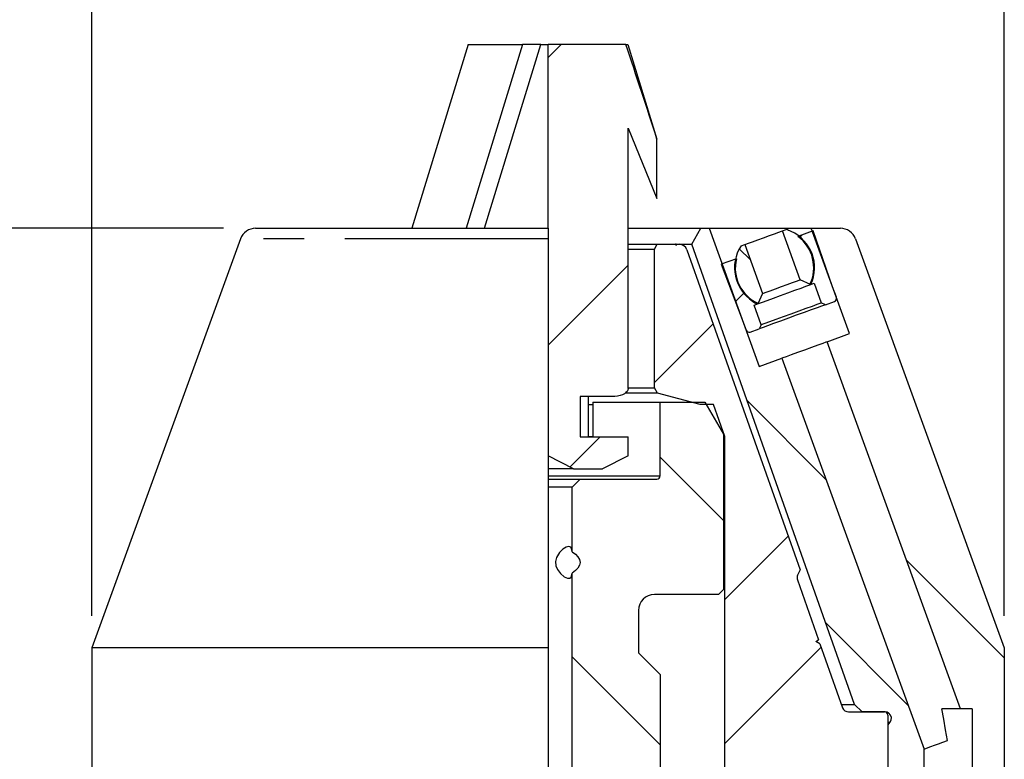
# Model space of a CAD drawing. Units: millimetres. Extents: x 5 to 292, y -203 to -7.
# Drawn here: x 189 to 220, y -64 to -41 of the extents above; entities that cross this region are included whole.
import ezdxf

# ---------------------------------------------------------------- set-up
doc = ezdxf.new("R2010")
doc.units = ezdxf.units.MM
doc.header["$MEASUREMENT"] = 0
for name, pattern in [('AI-Linetype-2', [12.7, 6.35, -1.27, 1.27, -1.27, 1.27, -1.27]), ('AI-Linetype-3', [12.7, 6.35, -1.27, 1.27, -1.27, 1.27, -1.27]), ('AI-Linetype-4', [12.7, 6.35, -1.27, 1.27, -1.27, 1.27, -1.27])]:
    doc.linetypes.add(name, pattern=pattern)
doc.layers.add('Ebene 1', color=7, linetype='Continuous')

# ---------------------------------------------------------------- blocks, each defined once
blk = doc.blocks.new('block 10')
at = {"layer": 'Ebene 1', "color": 7, "lineweight": 25, "true_color": 0xffffff}
blk.add_lwpolyline([(213.428, -56.708), (211.449, -58.688)], dxfattribs=at)
blk = doc.blocks.new('block 12')
at = {"layer": 'Ebene 1', "color": 7, "lineweight": 25, "true_color": 0xffffff}
blk.add_lwpolyline([(211.08, -50.077), (209.249, -51.908)], dxfattribs=at)
blk = doc.blocks.new('block 13')
at = {"layer": 'Ebene 1', "color": 7, "lineweight": 25, "true_color": 0xffffff}
blk.add_lwpolyline([(214.455, -60.172), (211.449, -63.178)], dxfattribs=at)
blk = doc.blocks.new('block 18')
at = {"layer": 'Ebene 1', "color": 7, "lineweight": 25, "true_color": 0xffffff}
blk.add_lwpolyline([(217.113, -57.442), (220.174, -60.502)], dxfattribs=at)
blk = doc.blocks.new('block 20')
at = {"layer": 'Ebene 1', "color": 7, "lineweight": 25, "true_color": 0xffffff}
blk.add_lwpolyline([(214.598, -59.416), (217.173, -61.991)], dxfattribs=at)
blk = doc.blocks.new('block 22')
at = {"layer": 'Ebene 1', "color": 7, "lineweight": 25, "true_color": 0xffffff}
blk.add_lwpolyline([(212.136, -52.464), (214.603, -54.932)], dxfattribs=at)
blk = doc.blocks.new('block 24')
at = {"layer": 'Ebene 1', "color": 7, "lineweight": 25, "true_color": 0xffffff}
blk.add_lwpolyline([(209.424, -54.243), (211.399, -56.218)], dxfattribs=at)
blk = doc.blocks.new('block 26')
at = {"layer": 'Ebene 1', "color": 7, "lineweight": 25, "true_color": 0xffffff}
blk.add_lwpolyline([(206.674, -60.473), (209.424, -63.223)], dxfattribs=at)
blk = doc.blocks.new('block 30')
at = {"layer": 'Ebene 1', "color": 7, "lineweight": 25, "true_color": 0xffffff}
blk.add_lwpolyline([(208.424, -48.243), (205.924, -50.743)], dxfattribs=at)
blk = doc.blocks.new('block 31')
at = {"layer": 'Ebene 1', "color": 7, "lineweight": 25, "true_color": 0xffffff}
blk.add_lwpolyline([(206.335, -41.35), (205.924, -41.762)], dxfattribs=at)
blk = doc.blocks.new('block 32')
at = {"layer": 'Ebene 1', "color": 7, "lineweight": 25, "true_color": 0xffffff}
blk.add_lwpolyline([(207.556, -53.6), (206.612, -54.545)], dxfattribs=at)
blk = doc.blocks.new('block 33')
at = {"layer": 'Ebene 1', "color": 7, "lineweight": 25, "true_color": 0xffffff}
blk.add_lwpolyline([(213.859, -47.297), (213.775, -47.382)], dxfattribs=at)
blk = doc.blocks.new('block 34')
at = {"layer": 'Ebene 1', "color": 7, "lineweight": 25, "true_color": 0xffffff}
blk.add_lwpolyline([(212.051, -49.106), (211.776, -49.381)], dxfattribs=at)
blk = doc.blocks.new('block 35')
at = {"layer": 'Ebene 1', "color": 7, "lineweight": 25, "true_color": 0xffffff}
blk.add_lwpolyline([(211.897, -47.736), (212.243, -48.081)], dxfattribs=at)
blk = doc.blocks.new('block 38')
at = {"layer": 'Ebene 1', "color": 7, "lineweight": 25, "true_color": 0xffffff}
blk.add_lwpolyline([(196.322, -47.423), (191.674, -60.194)], dxfattribs=at)
blk = doc.blocks.new('block 39')
at = {"layer": 'Ebene 1', "color": 7, "lineweight": 25, "true_color": 0xffffff}
blk.add_lwpolyline([(191.674, -60.194), (191.674, -78.094)], dxfattribs=at)
blk = doc.blocks.new('block 42')
at = {"layer": 'Ebene 1', "color": 7, "lineweight": 25, "true_color": 0xffffff}
blk.add_open_spline([(196.792, -47.094), (196.582, -47.094), (196.394, -47.226), (196.322, -47.423)], degree=3, dxfattribs=at)
blk = doc.blocks.new('block 54')
at = {"layer": 'Ebene 1', "color": 7, "lineweight": 25, "true_color": 0xffffff}
blk.add_open_spline([(211.951, -47.646), (211.574, -48.224), (211.737, -48.998), (212.315, -49.376), (212.361, -49.406), (212.409, -49.433), (212.458, -49.456)], degree=3, knots=[0, 0, 0, 0, 1, 1, 1, 2, 2, 2, 2], dxfattribs=at)
blk = doc.blocks.new('block 55')
at = {"layer": 'Ebene 1', "color": 7, "lineweight": 25, "true_color": 0xffffff}
blk.add_open_spline([(214.136, -48.846), (214.422, -48.217), (214.143, -47.476), (213.515, -47.191), (213.465, -47.168), (213.413, -47.149), (213.361, -47.133)], degree=3, knots=[0, 0, 0, 0, 1, 1, 1, 2, 2, 2, 2], dxfattribs=at)
blk = doc.blocks.new('block 56')
at = {"layer": 'Ebene 1', "color": 7, "lineweight": 25, "true_color": 0xffffff}
blk.add_lwpolyline([(214.119, -48.852), (213.799, -48.702)], dxfattribs=at)
blk = doc.blocks.new('block 57')
at = {"layer": 'Ebene 1', "color": 7, "lineweight": 25, "true_color": 0xffffff}
blk.add_lwpolyline([(212.624, -49.13), (212.475, -49.45)], dxfattribs=at)
blk = doc.blocks.new('block 58')
at = {"layer": 'Ebene 1', "color": 7, "lineweight": 25, "true_color": 0xffffff}
blk.add_lwpolyline([(212.624, -49.13), (212.653, -49.119), (212.737, -49.089), (212.866, -49.042), (213.03, -48.982), (213.212, -48.916), (213.393, -48.85), (213.557, -48.79), (213.687, -48.743), (213.77, -48.713), (213.799, -48.702)], dxfattribs=at)
blk = doc.blocks.new('block 59')
at = {"layer": 'Ebene 1', "color": 7, "lineweight": 25, "true_color": 0xffffff}
blk.add_lwpolyline([(213.799, -48.702), (213.243, -47.175)], dxfattribs=at)
blk = doc.blocks.new('block 60')
at = {"layer": 'Ebene 1', "color": 7, "lineweight": 25, "true_color": 0xffffff}
blk.add_lwpolyline([(212.069, -47.603), (212.624, -49.13)], dxfattribs=at)
blk = doc.blocks.new('block 61')
at = {"layer": 'Ebene 1', "color": 7, "lineweight": 25, "true_color": 0xffffff}
blk.add_lwpolyline([(212.069, -47.603), (212.097, -47.592), (212.181, -47.562), (212.311, -47.515), (212.474, -47.455), (212.656, -47.389), (212.837, -47.323), (213.001, -47.263), (213.131, -47.216), (213.214, -47.186), (213.243, -47.175)], dxfattribs=at)
blk = doc.blocks.new('block 62')
at = {"layer": 'Ebene 1', "color": 7, "lineweight": 25, "true_color": 0xffffff}
blk.add_lwpolyline([(213.243, -47.175), (213.361, -47.133)], dxfattribs=at)
blk = doc.blocks.new('block 63')
at = {"layer": 'Ebene 1', "color": 7, "lineweight": 25, "true_color": 0xffffff}
blk.add_lwpolyline([(214.136, -48.846), (214.119, -48.852)], dxfattribs=at)
blk = doc.blocks.new('block 64')
at = {"layer": 'Ebene 1', "color": 7, "lineweight": 25, "true_color": 0xffffff}
blk.add_lwpolyline([(211.951, -47.646), (212.069, -47.603)], dxfattribs=at)
blk = doc.blocks.new('block 65')
at = {"layer": 'Ebene 1', "color": 7, "lineweight": 25, "true_color": 0xffffff}
blk.add_lwpolyline([(212.475, -49.45), (212.458, -49.456)], dxfattribs=at)
blk = doc.blocks.new('block 66')
at = {"layer": 'Ebene 1', "color": 7, "lineweight": 25, "true_color": 0xffffff}
blk.add_lwpolyline([(211.334, -48.216), (211.99, -49.946)], dxfattribs=at)
blk = doc.blocks.new('block 67')
at = {"layer": 'Ebene 1', "color": 7, "lineweight": 25, "true_color": 0xffffff}
blk.add_lwpolyline([(214.809, -48.92), (214.2, -47.173)], dxfattribs=at)
blk = doc.blocks.new('block 68')
at = {"layer": 'Ebene 1', "color": 7, "lineweight": 25, "true_color": 0xffffff}
blk.add_lwpolyline([(214.929, -49.249), (214.809, -48.92)], dxfattribs=at)
blk = doc.blocks.new('block 69')
at = {"layer": 'Ebene 1', "color": 7, "lineweight": 25, "true_color": 0xffffff}
blk.add_lwpolyline([(211.99, -49.946), (212.11, -50.275)], dxfattribs=at)
blk = doc.blocks.new('block 70')
at = {"layer": 'Ebene 1', "color": 7, "lineweight": 25, "true_color": 0xffffff}
blk.add_open_spline([(214.869, -49.377), (214.921, -49.358), (214.948, -49.301), (214.929, -49.249)], degree=3, dxfattribs=at)
blk = doc.blocks.new('block 71')
at = {"layer": 'Ebene 1', "color": 7, "lineweight": 25, "true_color": 0xffffff}
blk.add_open_spline([(212.11, -50.275), (212.129, -50.327), (212.186, -50.353), (212.238, -50.335)], degree=3, dxfattribs=at)
blk = doc.blocks.new('block 72')
at = {"layer": 'Ebene 1', "color": 7, "lineweight": 25, "true_color": 0xffffff}
blk.add_open_spline([(214.103, -48.858), (214.356, -48.329), (214.199, -47.694), (213.728, -47.345)], degree=3, dxfattribs=at)
blk = doc.blocks.new('block 73')
at = {"layer": 'Ebene 1', "color": 7, "lineweight": 25, "true_color": 0xffffff}
blk.add_lwpolyline([(212.492, -49.444), (212.524, -49.432), (212.619, -49.398), (212.77, -49.343), (212.963, -49.273), (213.183, -49.193), (213.412, -49.109), (213.632, -49.029), (213.825, -48.959), (213.975, -48.904), (214.07, -48.87), (214.103, -48.858)], dxfattribs=at)
blk = doc.blocks.new('block 74')
at = {"layer": 'Ebene 1', "color": 7, "lineweight": 25, "true_color": 0xffffff}
blk.add_open_spline([(211.806, -48.044), (211.67, -48.615), (211.957, -49.202), (212.492, -49.444)], degree=3, dxfattribs=at)
blk = doc.blocks.new('block 75')
at = {"layer": 'Ebene 1', "color": 7, "lineweight": 25, "true_color": 0xffffff}
blk.add_lwpolyline([(214.587, -49.48), (214.459, -49.42)], dxfattribs=at)
blk = doc.blocks.new('block 76')
at = {"layer": 'Ebene 1', "color": 7, "lineweight": 25, "true_color": 0xffffff}
blk.add_lwpolyline([(212.58, -50.104), (212.52, -50.232)], dxfattribs=at)
blk = doc.blocks.new('block 77')
at = {"layer": 'Ebene 1', "color": 7, "lineweight": 25, "true_color": 0xffffff}
blk.add_lwpolyline([(212.58, -50.104), (212.612, -50.092), (212.706, -50.058), (212.855, -50.004), (213.05, -49.933), (213.276, -49.85), (213.52, -49.762), (213.763, -49.673), (213.989, -49.591), (214.184, -49.52), (214.333, -49.466), (214.427, -49.431), (214.459, -49.42)], dxfattribs=at)
blk = doc.blocks.new('block 78')
at = {"layer": 'Ebene 1', "color": 7, "lineweight": 25, "true_color": 0xffffff}
blk.add_lwpolyline([(214.587, -49.48), (214.557, -49.49), (214.469, -49.523), (214.327, -49.574), (214.141, -49.642), (213.92, -49.722), (213.678, -49.81), (213.429, -49.901), (213.187, -49.989), (212.967, -50.069), (212.78, -50.137), (212.638, -50.189), (212.55, -50.221), (212.52, -50.232)], dxfattribs=at)
blk = doc.blocks.new('block 79')
at = {"layer": 'Ebene 1', "color": 7, "lineweight": 25, "true_color": 0xffffff}
blk.add_lwpolyline([(214.237, -48.809), (214.459, -49.42)], dxfattribs=at)
blk = doc.blocks.new('block 80')
at = {"layer": 'Ebene 1', "color": 7, "lineweight": 25, "true_color": 0xffffff}
blk.add_lwpolyline([(212.58, -50.104), (212.358, -49.493)], dxfattribs=at)
blk = doc.blocks.new('block 81')
at = {"layer": 'Ebene 1', "color": 7, "lineweight": 25, "true_color": 0xffffff}
blk.add_lwpolyline([(214.103, -48.858), (214.237, -48.809)], dxfattribs=at)
blk = doc.blocks.new('block 82')
at = {"layer": 'Ebene 1', "color": 7, "lineweight": 25, "true_color": 0xffffff}
blk.add_lwpolyline([(214.587, -49.48), (214.869, -49.377)], dxfattribs=at)
blk = doc.blocks.new('block 83')
at = {"layer": 'Ebene 1', "color": 7, "lineweight": 25, "true_color": 0xffffff}
blk.add_lwpolyline([(214.2, -47.173), (213.728, -47.345)], dxfattribs=at)
blk = doc.blocks.new('block 84')
at = {"layer": 'Ebene 1', "color": 7, "lineweight": 25, "true_color": 0xffffff}
blk.add_lwpolyline([(212.358, -49.493), (212.492, -49.444)], dxfattribs=at)
blk = doc.blocks.new('block 85')
at = {"layer": 'Ebene 1', "color": 7, "lineweight": 25, "true_color": 0xffffff}
blk.add_lwpolyline([(212.238, -50.335), (212.52, -50.232)], dxfattribs=at)
blk = doc.blocks.new('block 86')
at = {"layer": 'Ebene 1', "color": 7, "lineweight": 25, "true_color": 0xffffff}
blk.add_lwpolyline([(211.806, -48.044), (211.334, -48.216)], dxfattribs=at)
blk = doc.blocks.new('block 100')
at = {"layer": 'Ebene 1', "color": 7, "lineweight": 25, "true_color": 0xffffff}
blk.add_lwpolyline([(203.43, -41.35), (201.669, -47.094)], dxfattribs=at)
blk = doc.blocks.new('block 101')
at = {"layer": 'Ebene 1', "color": 7, "lineweight": 25, "true_color": 0xffffff}
blk.add_lwpolyline([(203.43, -41.35), (205.13, -41.35)], dxfattribs=at)
blk = doc.blocks.new('block 102')
at = {"layer": 'Ebene 1', "color": 7, "lineweight": 25, "true_color": 0xffffff}
blk.add_lwpolyline([(205.13, -41.35), (203.369, -47.094)], dxfattribs=at)
blk = doc.blocks.new('block 103')
at = {"layer": 'Ebene 1', "color": 7, "lineweight": 25, "true_color": 0xffffff}
blk.add_lwpolyline([(205.701, -41.35), (205.13, -41.35)], dxfattribs=at)
blk = doc.blocks.new('block 104')
at = {"layer": 'Ebene 1', "color": 7, "lineweight": 25, "true_color": 0xffffff}
blk.add_lwpolyline([(203.939, -47.094), (205.701, -41.35)], dxfattribs=at)
blk = doc.blocks.new('block 105')
at = {"layer": 'Ebene 1', "color": 7, "lineweight": 25, "true_color": 0xffffff}
blk.add_lwpolyline([(205.701, -41.35), (205.924, -41.35)], dxfattribs=at)
blk = doc.blocks.new('block 106')
at = {"layer": 'Ebene 1', "color": 7, "lineweight": 25, "true_color": 0xffffff}
blk.add_lwpolyline([(205.924, -47.094), (205.924, -41.35)], dxfattribs=at)
blk = doc.blocks.new('block 107')
at = {"layer": 'Ebene 1', "color": 7, "lineweight": 25, "true_color": 0xffffff}
blk.add_lwpolyline([(206.724, -54.6), (205.924, -54.2)], dxfattribs=at)
blk = doc.blocks.new('block 108')
at = {"layer": 'Ebene 1', "color": 7, "lineweight": 25, "true_color": 0xffffff}
blk.add_lwpolyline([(208.349, -41.35), (205.924, -41.35)], dxfattribs=at)
blk = doc.blocks.new('block 109')
at = {"layer": 'Ebene 1', "color": 7, "lineweight": 25, "true_color": 0xffffff}
blk.add_open_spline([(209.324, -44.306), (209.01, -43.318), (208.685, -42.332), (208.349, -41.35)], degree=3, dxfattribs=at)
blk = doc.blocks.new('block 110')
at = {"layer": 'Ebene 1', "color": 7, "lineweight": 25, "true_color": 0xffffff}
blk.add_lwpolyline([(209.324, -46.166), (209.324, -44.306)], dxfattribs=at)
blk = doc.blocks.new('block 111')
at = {"layer": 'Ebene 1', "color": 7, "lineweight": 25, "true_color": 0xffffff}
blk.add_lwpolyline([(208.424, -43.965), (209.324, -46.166)], dxfattribs=at)
blk = doc.blocks.new('block 112')
at = {"layer": 'Ebene 1', "color": 7, "lineweight": 25, "true_color": 0xffffff}
blk.add_lwpolyline([(208.424, -52.1), (208.424, -43.965)], dxfattribs=at)
blk = doc.blocks.new('block 113')
at = {"layer": 'Ebene 1', "color": 7, "lineweight": 25, "true_color": 0xffffff}
blk.add_lwpolyline([(208.424, -52.1), (208.416, -52.144), (208.394, -52.186), (208.357, -52.225), (208.307, -52.261), (208.245, -52.292), (208.174, -52.317), (208.095, -52.335), (208.01, -52.347), (207.924, -52.35)], dxfattribs=at)
blk = doc.blocks.new('block 114')
at = {"layer": 'Ebene 1', "color": 7, "lineweight": 25, "true_color": 0xffffff}
blk.add_lwpolyline([(207.924, -52.35), (206.924, -52.35)], dxfattribs=at)
blk = doc.blocks.new('block 115')
at = {"layer": 'Ebene 1', "color": 7, "lineweight": 25, "true_color": 0xffffff}
blk.add_lwpolyline([(206.924, -52.35), (206.924, -53.6)], dxfattribs=at)
blk = doc.blocks.new('block 116')
at = {"layer": 'Ebene 1', "color": 7, "lineweight": 25, "true_color": 0xffffff}
blk.add_lwpolyline([(206.924, -53.6), (208.424, -53.6)], dxfattribs=at)
blk = doc.blocks.new('block 117')
at = {"layer": 'Ebene 1', "color": 7, "lineweight": 25, "true_color": 0xffffff}
blk.add_lwpolyline([(208.424, -54.2), (208.424, -53.6)], dxfattribs=at)
blk = doc.blocks.new('block 118')
at = {"layer": 'Ebene 1', "color": 7, "lineweight": 25, "true_color": 0xffffff}
blk.add_lwpolyline([(208.424, -54.2), (207.624, -54.6)], dxfattribs=at)
blk = doc.blocks.new('block 119')
at = {"layer": 'Ebene 1', "color": 7, "lineweight": 25, "true_color": 0xffffff}
blk.add_lwpolyline([(206.724, -54.6), (207.624, -54.6)], dxfattribs=at)
blk = doc.blocks.new('block 120')
at = {"layer": 'Ebene 1', "color": 7, "lineweight": 25, "true_color": 0xffffff}
blk.add_lwpolyline([(208.417, -41.35), (209.324, -44.306)], dxfattribs=at)
blk = doc.blocks.new('block 121')
at = {"layer": 'Ebene 1', "color": 7, "lineweight": 25, "true_color": 0xffffff}
blk.add_lwpolyline([(208.349, -41.35), (208.417, -41.35)], dxfattribs=at)
blk = doc.blocks.new('block 122')
at = {"layer": 'Ebene 1', "color": 7, "lineweight": 25, "true_color": 0xffffff}
blk.add_lwpolyline([(207.174, -52.35), (207.174, -53.6)], dxfattribs=at)
blk = doc.blocks.new('block 123')
at = {"layer": 'Ebene 1', "color": 7, "lineweight": 25, "true_color": 0xffffff}
blk.add_lwpolyline([(206.724, -54.6), (205.924, -54.6)], dxfattribs=at)
blk = doc.blocks.new('block 196')
at = {"layer": 'Ebene 1', "color": 7, "lineweight": 25, "true_color": 0xffffff}
blk.add_lwpolyline([(211.399, -53.525), (211.399, -58.375)], dxfattribs=at)
blk = doc.blocks.new('block 197')
at = {"layer": 'Ebene 1', "color": 7, "lineweight": 25, "true_color": 0xffffff}
blk.add_lwpolyline([(211.399, -58.375), (211.249, -58.525)], dxfattribs=at)
blk = doc.blocks.new('block 199')
at = {"layer": 'Ebene 1', "color": 7, "lineweight": 25, "true_color": 0xffffff}
blk.add_lwpolyline([(209.424, -61.025), (209.424, -75.025)], dxfattribs=at)
blk = doc.blocks.new('block 200')
at = {"layer": 'Ebene 1', "color": 7, "lineweight": 25, "true_color": 0xffffff}
blk.add_lwpolyline([(207.324, -52.525), (207.324, -53.6)], dxfattribs=at)
blk = doc.blocks.new('block 201')
at = {"layer": 'Ebene 1', "color": 7, "lineweight": 25, "true_color": 0xffffff}
blk.add_lwpolyline([(207.324, -52.525), (209.424, -52.525)], dxfattribs=at)
blk = doc.blocks.new('block 202')
at = {"layer": 'Ebene 1', "color": 7, "lineweight": 25, "true_color": 0xffffff}
blk.add_lwpolyline([(209.424, -54.825), (209.424, -52.525)], dxfattribs=at)
blk = doc.blocks.new('block 203')
at = {"layer": 'Ebene 1', "color": 7, "lineweight": 25, "true_color": 0xffffff}
blk.add_open_spline([(209.324, -54.925), (209.379, -54.925), (209.424, -54.881), (209.424, -54.825)], degree=3, dxfattribs=at)
blk = doc.blocks.new('block 204')
at = {"layer": 'Ebene 1', "color": 7, "lineweight": 25, "true_color": 0xffffff}
blk.add_lwpolyline([(208.749, -60.35), (209.424, -61.025)], dxfattribs=at)
blk = doc.blocks.new('block 205')
at = {"layer": 'Ebene 1', "color": 7, "lineweight": 25, "true_color": 0xffffff}
blk.add_open_spline([(209.249, -58.525), (208.973, -58.525), (208.749, -58.749), (208.749, -59.025)], degree=3, dxfattribs=at)
blk = doc.blocks.new('block 206')
at = {"layer": 'Ebene 1', "color": 7, "lineweight": 25, "true_color": 0xffffff}
blk.add_lwpolyline([(208.749, -59.025), (208.749, -60.35)], dxfattribs=at)
blk = doc.blocks.new('block 207')
at = {"layer": 'Ebene 1', "color": 7, "lineweight": 25, "true_color": 0xffffff}
blk.add_lwpolyline([(209.424, -52.525), (210.821, -52.525)], dxfattribs=at)
blk = doc.blocks.new('block 208')
at = {"layer": 'Ebene 1', "color": 7, "lineweight": 25, "true_color": 0xffffff}
blk.add_lwpolyline([(210.821, -52.525), (211.399, -53.525)], dxfattribs=at)
blk = doc.blocks.new('block 210')
at = {"layer": 'Ebene 1', "color": 7, "lineweight": 25, "true_color": 0xffffff}
blk.add_lwpolyline([(206.674, -75.275), (206.674, -57.856)], dxfattribs=at)
blk = doc.blocks.new('block 211')
at = {"layer": 'Ebene 1', "color": 7, "lineweight": 25, "true_color": 0xffffff}
blk.add_lwpolyline([(206.674, -57.195), (206.78, -57.268), (206.859, -57.349), (206.907, -57.436), (206.924, -57.525), (206.907, -57.615), (206.859, -57.702), (206.78, -57.783), (206.674, -57.856)], dxfattribs=at)
blk = doc.blocks.new('block 212')
at = {"layer": 'Ebene 1', "color": 7, "lineweight": 25, "true_color": 0xffffff}
blk.add_lwpolyline([(206.674, -57.195), (206.674, -55.175)], dxfattribs=at)
blk = doc.blocks.new('block 213')
at = {"layer": 'Ebene 1', "color": 7, "lineweight": 25, "true_color": 0xffffff}
blk.add_lwpolyline([(206.674, -55.175), (206.924, -54.925)], dxfattribs=at)
blk = doc.blocks.new('block 215')
at = {"layer": 'Ebene 1', "color": 7, "lineweight": 25, "true_color": 0xffffff}
blk.add_lwpolyline([(206.924, -54.925), (209.324, -54.925)], dxfattribs=at)
blk = doc.blocks.new('block 216')
at = {"layer": 'Ebene 1', "color": 7, "lineweight": 25, "true_color": 0xffffff}
blk.add_lwpolyline([(211.249, -58.525), (209.249, -58.525)], dxfattribs=at)
blk = doc.blocks.new('block 219')
at = {"layer": 'Ebene 1', "color": 7, "lineweight": 25, "true_color": 0xffffff}
blk.add_lwpolyline([(206.674, -55.175), (205.924, -55.175)], dxfattribs=at)
blk = doc.blocks.new('block 220')
at = {"layer": 'Ebene 1', "color": 7, "lineweight": 25, "true_color": 0xffffff}
blk.add_lwpolyline([(205.924, -54.925), (206.924, -54.925)], dxfattribs=at)
blk = doc.blocks.new('block 221')
at = {"layer": 'Ebene 1', "color": 7, "lineweight": 25, "true_color": 0xffffff}
blk.add_lwpolyline([(206.674, -57.195), (206.67, -57.132), (206.634, -57.047), (206.573, -57.025), (206.487, -57.048), (206.388, -57.11), (206.283, -57.213), (206.189, -57.369), (206.159, -57.498), (206.172, -57.631), (206.221, -57.748), (206.309, -57.867), (206.432, -57.973), (206.528, -58.019), (206.605, -58.021), (206.65, -57.983), (206.671, -57.908), (206.674, -57.856)], dxfattribs=at)
blk = doc.blocks.new('block 222')
at = {"layer": 'Ebene 1', "color": 7, "lineweight": 25, "true_color": 0xffffff}
blk.add_lwpolyline([(205.924, -60.194), (191.674, -60.194)], dxfattribs=at)
blk = doc.blocks.new('block 223')
at = {"layer": 'Ebene 1', "color": 7, "lineweight": 25, "true_color": 0xffffff}
blk.add_lwpolyline([(215.525, -47.423), (220.174, -60.194)], dxfattribs=at)
blk = doc.blocks.new('block 224')
at = {"layer": 'Ebene 1', "color": 7, "lineweight": 25, "true_color": 0xffffff}
blk.add_lwpolyline([(205.924, -47.423), (205.924, -60.194)], dxfattribs=at)
blk = doc.blocks.new('block 226')
at = {"layer": 'Ebene 1', "color": 7, "lineweight": 25, "true_color": 0xffffff}
blk.add_lwpolyline([(220.174, -60.194), (220.174, -78.094)], dxfattribs=at)
blk = doc.blocks.new('block 229')
at = {"layer": 'Ebene 1', "color": 7, "lineweight": 25, "true_color": 0xffffff}
blk.add_lwpolyline([(205.924, -60.194), (205.924, -65.094)], dxfattribs=at)
blk = doc.blocks.new('block 249')
at = {"layer": 'Ebene 1', "color": 7, "lineweight": 25, "true_color": 0xffffff}
blk.add_open_spline([(216.609, -62.514), (216.675, -62.426), (216.657, -62.301), (216.569, -62.234), (216.534, -62.208), (216.492, -62.194), (216.449, -62.194)], degree=3, knots=[0, 0, 0, 0, 1, 1, 1, 2, 2, 2, 2], dxfattribs=at)
blk = doc.blocks.new('block 250')
at = {"layer": 'Ebene 1', "color": 7, "lineweight": 25, "true_color": 0xffffff}
blk.add_lwpolyline([(216.549, -62.594), (216.609, -62.514)], dxfattribs=at)
blk = doc.blocks.new('block 251')
at = {"layer": 'Ebene 1', "color": 7, "lineweight": 25, "true_color": 0xffffff}
blk.add_lwpolyline([(216.536, -62.594), (216.549, -62.594)], dxfattribs=at)
blk = doc.blocks.new('block 256')
at = {"layer": 'Ebene 1', "color": 7, "lineweight": 25, "true_color": 0xffffff}
blk.add_lwpolyline([(216.549, -64.594), (216.549, -62.594)], dxfattribs=at)
blk = doc.blocks.new('block 258')
at = {"layer": 'Ebene 1', "color": 7, "lineweight": 25, "true_color": 0xffffff}
blk.add_lwpolyline([(215.089, -61.962), (215.499, -61.962)], dxfattribs=at)
blk = doc.blocks.new('block 259')
at = {"layer": 'Ebene 1', "color": 7, "lineweight": 25, "true_color": 0xffffff}
blk.add_lwpolyline([(215.731, -62.194), (215.499, -61.962)], dxfattribs=at)
blk = doc.blocks.new('block 260')
at = {"layer": 'Ebene 1', "color": 7, "lineweight": 25, "true_color": 0xffffff}
blk.add_open_spline([(215.525, -47.423), (215.454, -47.226), (215.266, -47.094), (215.056, -47.094)], degree=3, dxfattribs=at)
blk = doc.blocks.new('block 261')
at = {"layer": 'Ebene 1', "color": 7, "lineweight": 25, "true_color": 0xffffff}
blk.add_lwpolyline([(196.792, -47.094), (205.924, -47.094)], dxfattribs=at)
blk = doc.blocks.new('block 262')
at = {"layer": 'Ebene 1', "color": 7, "lineweight": 25, "true_color": 0xffffff}
blk.add_lwpolyline([(205.924, -47.094), (205.924, -47.423)], dxfattribs=at)
blk = doc.blocks.new('block 263')
at = {"layer": 'Ebene 1', "color": 7, "lineweight": 25, "true_color": 0xffffff}
blk.add_lwpolyline([(210.024, -47.594), (210.411, -47.594)], dxfattribs=at)
blk = doc.blocks.new('block 264')
at = {"layer": 'Ebene 1', "color": 7, "lineweight": 25, "true_color": 0xffffff}
blk.add_lwpolyline([(215.499, -61.962), (210.411, -47.594)], dxfattribs=at)
blk = doc.blocks.new('block 265')
at = {"layer": 'Ebene 1', "color": 7, "lineweight": 25, "true_color": 0xffffff}
blk.add_lwpolyline([(210.411, -47.594), (210.7, -47.094)], dxfattribs=at)
blk = doc.blocks.new('block 266')
at = {"layer": 'Ebene 1', "color": 7, "lineweight": 25, "true_color": 0xffffff}
blk.add_lwpolyline([(208.424, -47.094), (210.7, -47.094)], dxfattribs=at)
blk = doc.blocks.new('block 267')
at = {"layer": 'Ebene 1', "color": 7, "lineweight": 25, "true_color": 0xffffff}
blk.add_lwpolyline([(217.674, -63.351), (217.687, -63.346), (217.728, -63.331), (217.795, -63.307), (217.884, -63.274), (217.993, -63.234), (218.119, -63.189), (218.255, -63.139), (218.397, -63.087)], dxfattribs=at)
blk = doc.blocks.new('block 268')
at = {"layer": 'Ebene 1', "color": 7, "lineweight": 25, "true_color": 0xffffff}
blk.add_lwpolyline([(218.397, -63.087), (218.338, -62.753), (218.28, -62.421), (218.222, -62.094)], dxfattribs=at)
blk = doc.blocks.new('block 269')
at = {"layer": 'Ebene 1', "color": 7, "lineweight": 25, "true_color": 0xffffff}
blk.add_lwpolyline([(219.174, -62.094), (219.174, -80.344)], dxfattribs=at)
blk = doc.blocks.new('block 271')
at = {"layer": 'Ebene 1', "color": 7, "lineweight": 25, "true_color": 0xffffff}
blk.add_lwpolyline([(217.674, -80.344), (217.674, -63.351)], dxfattribs=at)
blk = doc.blocks.new('block 272')
at = {"layer": 'Ebene 1', "color": 7, "lineweight": 25, "true_color": 0xffffff}
blk.add_lwpolyline([(219.174, -62.094), (218.806, -62.094)], dxfattribs=at)
blk = doc.blocks.new('block 273')
at = {"layer": 'Ebene 1', "color": 7, "lineweight": 25, "true_color": 0xffffff}
blk.add_lwpolyline([(218.806, -62.094), (214.637, -50.64)], dxfattribs=at)
blk = doc.blocks.new('block 274')
at = {"layer": 'Ebene 1', "color": 7, "lineweight": 25, "true_color": 0xffffff}
blk.add_lwpolyline([(214.637, -50.64), (215.342, -50.383)], dxfattribs=at)
blk = doc.blocks.new('block 275')
at = {"layer": 'Ebene 1', "color": 7, "lineweight": 25, "true_color": 0xffffff}
blk.add_lwpolyline([(215.342, -50.383), (214.145, -47.094)], dxfattribs=at)
blk = doc.blocks.new('block 276')
at = {"layer": 'Ebene 1', "color": 7, "lineweight": 25, "true_color": 0xffffff}
blk.add_lwpolyline([(214.145, -47.094), (215.056, -47.094)], dxfattribs=at)
blk = doc.blocks.new('block 279')
at = {"layer": 'Ebene 1', "color": 7, "lineweight": 25, "true_color": 0xffffff}
blk.add_lwpolyline([(210.952, -47.094), (212.523, -51.409)], dxfattribs=at)
blk = doc.blocks.new('block 280')
at = {"layer": 'Ebene 1', "color": 7, "lineweight": 25, "true_color": 0xffffff}
blk.add_lwpolyline([(212.523, -51.409), (213.228, -51.153)], dxfattribs=at)
blk = doc.blocks.new('block 281')
at = {"layer": 'Ebene 1', "color": 7, "lineweight": 25, "true_color": 0xffffff}
blk.add_lwpolyline([(213.228, -51.153), (217.668, -63.353)], dxfattribs=at)
blk = doc.blocks.new('block 282')
at = {"layer": 'Ebene 1', "color": 7, "lineweight": 25, "true_color": 0xffffff}
blk.add_lwpolyline([(217.668, -63.353), (217.674, -63.351)], dxfattribs=at)
blk = doc.blocks.new('block 283')
at = {"layer": 'Ebene 1', "color": 7, "lineweight": 25, "true_color": 0xffffff}
blk.add_lwpolyline([(210.7, -47.094), (210.952, -47.094)], dxfattribs=at)
blk = doc.blocks.new('block 284')
at = {"layer": 'Ebene 1', "color": 7, "lineweight": 25, "true_color": 0xffffff}
blk.add_lwpolyline([(216.449, -62.194), (215.731, -62.194)], dxfattribs=at)
blk = doc.blocks.new('block 290')
at = {"layer": 'Ebene 1', "color": 7, "lineweight": 25, "true_color": 0xffffff}
blk.add_lwpolyline([(214.637, -50.64), (214.603, -50.652), (214.503, -50.689), (214.347, -50.746), (214.15, -50.817), (213.932, -50.896), (213.715, -50.976), (213.518, -51.047), (213.362, -51.104), (213.262, -51.14), (213.228, -51.153)], dxfattribs=at)
blk = doc.blocks.new('block 291')
at = {"layer": 'Ebene 1', "color": 7, "lineweight": 25, "true_color": 0xffffff}
blk.add_lwpolyline([(218.806, -62.094), (218.222, -62.094)], dxfattribs=at)
blk = doc.blocks.new('block 292')
at = {"layer": 'Ebene 1', "color": 7, "lineweight": 25, "true_color": 0xffffff}
blk.add_lwpolyline([(210.952, -47.094), (214.145, -47.094)], dxfattribs=at)
blk = doc.blocks.new('block 293')
at = {"layer": 'Ebene 1', "color": 7, "lineweight": 25, "true_color": 0xffffff}
blk.add_lwpolyline([(216.536, -62.294), (216.536, -74.044)], dxfattribs=at)
blk = doc.blocks.new('block 302')
at = {"layer": 'Ebene 1', "color": 7, "lineweight": 25, "true_color": 0xffffff}
blk.add_lwpolyline([(207.174, -53.594), (207.324, -53.594)], dxfattribs=at)
blk = doc.blocks.new('block 303')
at = {"layer": 'Ebene 1', "color": 7, "lineweight": 25, "true_color": 0xffffff}
blk.add_lwpolyline([(211.399, -53.594), (211.449, -53.594)], dxfattribs=at)
blk = doc.blocks.new('block 304')
at = {"layer": 'Ebene 1', "color": 7, "lineweight": 25, "true_color": 0xffffff}
blk.add_lwpolyline([(211.449, -70.568), (211.449, -53.594)], dxfattribs=at)
blk = doc.blocks.new('block 305')
at = {"layer": 'Ebene 1', "color": 7, "lineweight": 25, "true_color": 0xffffff}
blk.add_lwpolyline([(209.924, -47.634), (209.912, -47.594)], dxfattribs=at)
blk = doc.blocks.new('block 306')
at = {"layer": 'Ebene 1', "color": 7, "lineweight": 25, "true_color": 0xffffff}
blk.add_lwpolyline([(209.924, -47.594), (209.924, -47.634)], dxfattribs=at)
blk = doc.blocks.new('block 307')
at = {"layer": 'Ebene 1', "color": 7, "lineweight": 25, "true_color": 0xffffff}
blk.add_lwpolyline([(209.924, -47.594), (209.912, -47.594)], dxfattribs=at)
blk = doc.blocks.new('block 308')
at = {"layer": 'Ebene 1', "color": 7, "lineweight": 25, "true_color": 0xffffff}
blk.add_open_spline([(215.124, -62.061), (215.152, -62.141), (215.227, -62.194), (215.312, -62.194)], degree=3, dxfattribs=at)
blk = doc.blocks.new('block 309')
at = {"layer": 'Ebene 1', "color": 7, "lineweight": 25, "true_color": 0xffffff}
blk.add_open_spline([(216.536, -62.294), (216.536, -62.239), (216.491, -62.194), (216.436, -62.194)], degree=3, dxfattribs=at)
blk = doc.blocks.new('block 310')
at = {"layer": 'Ebene 1', "color": 7, "lineweight": 25, "true_color": 0xffffff}
blk.add_open_spline([(210.26, -47.761), (210.224, -47.661), (210.13, -47.594), (210.024, -47.594)], degree=3, dxfattribs=at)
blk = doc.blocks.new('block 311')
at = {"layer": 'Ebene 1', "color": 7, "lineweight": 25, "true_color": 0xffffff}
blk.add_open_spline([(213.719, -57.92), (213.697, -57.968), (213.694, -58.023), (213.711, -58.073)], degree=3, dxfattribs=at)
blk = doc.blocks.new('block 312')
at = {"layer": 'Ebene 1', "color": 7, "lineweight": 25, "true_color": 0xffffff}
blk.add_lwpolyline([(213.799, -57.754), (213.719, -57.92)], dxfattribs=at)
blk = doc.blocks.new('block 313')
at = {"layer": 'Ebene 1', "color": 7, "lineweight": 25, "true_color": 0xffffff}
blk.add_lwpolyline([(209.249, -47.744), (209.335, -47.594)], dxfattribs=at)
blk = doc.blocks.new('block 314')
at = {"layer": 'Ebene 1', "color": 7, "lineweight": 25, "true_color": 0xffffff}
blk.add_lwpolyline([(208.424, -47.744), (209.249, -47.744)], dxfattribs=at)
blk = doc.blocks.new('block 315')
at = {"layer": 'Ebene 1', "color": 7, "lineweight": 25, "true_color": 0xffffff}
blk.add_lwpolyline([(208.424, -47.594), (209.335, -47.594)], dxfattribs=at)
blk = doc.blocks.new('block 316')
at = {"layer": 'Ebene 1', "color": 7, "lineweight": 25, "true_color": 0xffffff}
blk.add_lwpolyline([(208.424, -52.071), (209.249, -52.071)], dxfattribs=at)
blk = doc.blocks.new('block 317')
at = {"layer": 'Ebene 1', "color": 7, "lineweight": 25, "true_color": 0xffffff}
blk.add_lwpolyline([(209.345, -52.238), (209.249, -52.071)], dxfattribs=at)
blk = doc.blocks.new('block 318')
at = {"layer": 'Ebene 1', "color": 7, "lineweight": 25, "true_color": 0xffffff}
blk.add_lwpolyline([(209.345, -52.238), (208.341, -52.238)], dxfattribs=at)
blk = doc.blocks.new('block 319')
at = {"layer": 'Ebene 1', "color": 7, "lineweight": 25, "true_color": 0xffffff}
blk.add_lwpolyline([(209.249, -52.071), (209.249, -47.744)], dxfattribs=at)
blk = doc.blocks.new('block 320')
at = {"layer": 'Ebene 1', "color": 7, "lineweight": 25, "true_color": 0xffffff}
blk.add_lwpolyline([(213.711, -58.073), (214.375, -59.946)], dxfattribs=at)
blk = doc.blocks.new('block 321')
at = {"layer": 'Ebene 1', "color": 7, "lineweight": 25, "true_color": 0xffffff}
blk.add_lwpolyline([(210.26, -47.761), (213.799, -57.754)], dxfattribs=at)
blk = doc.blocks.new('block 322')
at = {"layer": 'Ebene 1', "color": 7, "lineweight": 25, "true_color": 0xffffff}
blk.add_lwpolyline([(210.674, -52.594), (209.345, -52.238)], dxfattribs=at)
blk = doc.blocks.new('block 323')
at = {"layer": 'Ebene 1', "color": 7, "lineweight": 25, "true_color": 0xffffff}
blk.add_lwpolyline([(207.174, -52.594), (207.324, -52.594)], dxfattribs=at)
blk = doc.blocks.new('block 324')
at = {"layer": 'Ebene 1', "color": 7, "lineweight": 25, "true_color": 0xffffff}
blk.add_lwpolyline([(214.417, -60.067), (215.124, -62.061)], dxfattribs=at)
blk = doc.blocks.new('block 325')
at = {"layer": 'Ebene 1', "color": 7, "lineweight": 25, "true_color": 0xffffff}
blk.add_lwpolyline([(214.417, -60.067), (214.292, -59.994)], dxfattribs=at)
blk = doc.blocks.new('block 326')
at = {"layer": 'Ebene 1', "color": 7, "lineweight": 25, "true_color": 0xffffff}
blk.add_lwpolyline([(211.449, -53.594), (211.095, -52.594)], dxfattribs=at)
blk = doc.blocks.new('block 327')
at = {"layer": 'Ebene 1', "color": 7, "lineweight": 25, "true_color": 0xffffff}
blk.add_lwpolyline([(211.095, -52.594), (210.674, -52.594)], dxfattribs=at)
blk = doc.blocks.new('block 328')
at = {"layer": 'Ebene 1', "color": 7, "lineweight": 25, "true_color": 0xffffff}
blk.add_lwpolyline([(209.924, -47.634), (209.908, -47.594)], dxfattribs=at)
blk = doc.blocks.new('block 329')
at = {"layer": 'Ebene 1', "color": 7, "lineweight": 25, "true_color": 0xffffff}
blk.add_lwpolyline([(214.292, -59.994), (214.375, -59.946)], dxfattribs=at)
blk = doc.blocks.new('block 330')
at = {"layer": 'Ebene 1', "color": 7, "lineweight": 25, "true_color": 0xffffff}
blk.add_lwpolyline([(215.312, -62.194), (216.436, -62.194)], dxfattribs=at)
blk = doc.blocks.new('block 331')
at = {"layer": 'Ebene 1', "color": 7, "lineweight": 25, "true_color": 0xffffff}
blk.add_lwpolyline([(209.924, -47.594), (210.024, -47.594)], dxfattribs=at)
blk = doc.blocks.new('block 332')
at = {"layer": 'Ebene 1', "color": 7, "lineweight": 25, "true_color": 0xffffff}
blk.add_lwpolyline([(209.335, -47.594), (209.908, -47.594)], dxfattribs=at)
blk = doc.blocks.new('block 335')
at = {"layer": 'Ebene 1', "color": 7, "lineweight": 25, "true_color": 0xffffff}
blk.add_lwpolyline([(209.912, -47.594), (209.908, -47.594)], dxfattribs=at)
blk = doc.blocks.new('block 517')
at = {"layer": 'Ebene 1', "color": 8, "linetype": 'AI-Linetype-2', "lineweight": 25, "true_color": 0x7f8080}
blk.add_lwpolyline([(205.924, -54.825), (209.424, -54.825)], dxfattribs=at)
blk = doc.blocks.new('block 518')
at = {"layer": 'Ebene 1', "color": 8, "linetype": 'AI-Linetype-3', "lineweight": 25, "true_color": 0x7f8080}
blk.add_lwpolyline([(205.924, -47.423), (196.322, -47.423)], dxfattribs=at)
blk = doc.blocks.new('block 519')
at = {"layer": 'Ebene 1', "color": 8, "linetype": 'AI-Linetype-4', "lineweight": 25, "true_color": 0x7f8080}
blk.add_lwpolyline([(216.536, -62.514), (216.609, -62.514)], dxfattribs=at)
blk = doc.blocks.new('block 553')
at = {"layer": 'Ebene 1', "color": 7, "lineweight": 25, "true_color": 0xffffff}
blk.add_lwpolyline([(195.792, -47.094), (179.534, -47.094)], dxfattribs=at)
blk = doc.blocks.new('block 560')
at = {"layer": 'Ebene 1', "color": 7, "lineweight": 25, "true_color": 0xffffff}
blk.add_lwpolyline([(195.792, -47.094), (168.891, -47.094)], dxfattribs=at)
blk = doc.blocks.new('block 565')
at = {"layer": 'Ebene 1', "color": 7, "lineweight": 25, "true_color": 0xffffff}
blk.add_lwpolyline([(191.674, -59.194), (191.674, -30.35)], dxfattribs=at)
blk = doc.blocks.new('block 566')
at = {"layer": 'Ebene 1', "color": 7, "lineweight": 25, "true_color": 0xffffff}
blk.add_lwpolyline([(220.174, -59.194), (220.174, -30.35)], dxfattribs=at)

msp = doc.modelspace()

# ---------------------------------------------------------------- block references
at = {"layer": 'Ebene 1'}
for name in ['block 565', 'block 566', 'block 100', 'block 102', 'block 101', 'block 104', 'block 103', 'block 105', 'block 31', 'block 106', 'block 108', 'block 109', 'block 121', 'block 120', 'block 111', 'block 112', 'block 110', 'block 560', 'block 553', 'block 42', 'block 261', 'block 262', 'block 266', 'block 265', 'block 283', 'block 279', 'block 292', 'block 61', 'block 62', 'block 59', 'block 55', 'block 83', 'block 72', 'block 33', 'block 275', 'block 276', 'block 67', 'block 260', 'block 38', 'block 518', 'block 224', 'block 315', 'block 313', 'block 332', 'block 328', 'block 335', 'block 305', 'block 307', 'block 306', 'block 331', 'block 263', 'block 310', 'block 264', 'block 54', 'block 64', 'block 60', 'block 223', 'block 314', 'block 319', 'block 321', 'block 35', 'block 30', 'block 86', 'block 66', 'block 74', 'block 73', 'block 58', 'block 56', 'block 81', 'block 63', 'block 79', 'block 34', 'block 57', 'block 68', 'block 84', 'block 80', 'block 65', 'block 78', 'block 77', 'block 75', 'block 82', 'block 70', 'block 12', 'block 69', 'block 76', 'block 71', 'block 85', 'block 274', 'block 290', 'block 273', 'block 280', 'block 281', 'block 113', 'block 318', 'block 316', 'block 317', 'block 322', 'block 114', 'block 115', 'block 122', 'block 200', 'block 201', 'block 202', 'block 207', 'block 208', 'block 22', 'block 323', 'block 327', 'block 326', 'block 32', 'block 116', 'block 302', 'block 117', 'block 196', 'block 303', 'block 304', 'block 107', 'block 118', 'block 24', 'block 123', 'block 119', 'block 517', 'block 220', 'block 213', 'block 215', 'block 203', 'block 219', 'block 212', 'block 10', 'block 221', 'block 211', 'block 18', 'block 312', 'block 210', 'block 311', 'block 320', 'block 197', 'block 205', 'block 216', 'block 206', 'block 20', 'block 329', 'block 39', 'block 222', 'block 229', 'block 13', 'block 325', 'block 324', 'block 226', 'block 26', 'block 204', 'block 199', 'block 258', 'block 308', 'block 259', 'block 268', 'block 291', 'block 272', 'block 269', 'block 330', 'block 284', 'block 309', 'block 249', 'block 293', 'block 519', 'block 251', 'block 250', 'block 256', 'block 267', 'block 282', 'block 271']:
    msp.add_blockref(name, (0, 0), dxfattribs=at)

doc.saveas('drawing.dxf')
